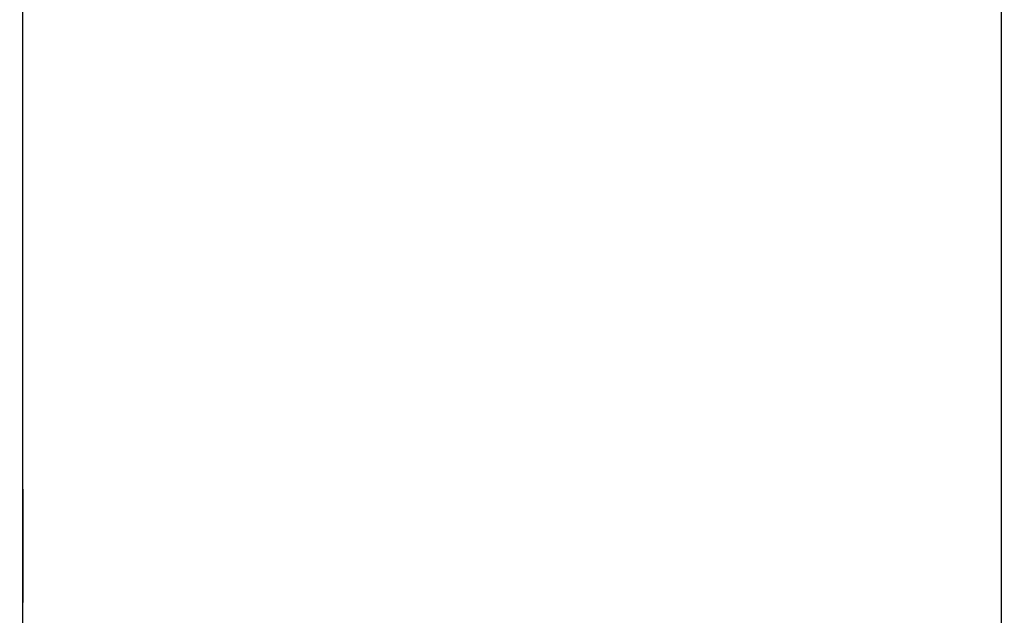
# Model space of a CAD drawing. Extents: x -75 to 75, y -193 to 0.
# Drawn here: x -70 to -30, y -169 to -145 of the extents above; entities that cross this region are included whole.
import ezdxf

# ---------------------------------------------------------------- set-up
doc = ezdxf.new("R2010")
doc.units = 0
doc.header["$LTSCALE"] = 500
doc.header["$MEASUREMENT"] = 0
doc.layers.add('CHROM', color=8, linetype='Continuous')

msp = doc.modelspace()

# ---------------------------------------------------------------- linework, layer by layer
at = {"layer": 'CHROM'}
for points, invisible_edges in [([(-69.7, -146.924, -2.889), (-69.825, -146.959, -2.715), (-69.825, -142.588, -2.068), (-69.7, -142.571, -2.244)], 15), ([(-69.825, -147.004, -2.489), (-69.825, -142.611, -1.838), (-69.825, -142.588, -2.068), (-69.825, -146.959, -2.715)], 15), ([(-69.825, -147.004, -2.489), (-69.825, -147.046, -2.274), (-69.825, -142.632, -1.62), (-69.825, -142.611, -1.838)], 15), ([(-69.825, -142.632, -1.62), (-69.825, -147.046, -2.274), (-69.825, -147.275, -1.124), (-69.825, -142.747, -0.453)], 15), ([(-69.825, -147.275, -1.124), (-69.825, -147.879, 1.91), (-69.825, -143.051, 2.626), (-69.825, -142.747, -0.453)], 15), ([(-69.325, -142.565, -2.303), (-69.325, -146.913, -2.947), (-69.7, -146.924, -2.889), (-69.7, -142.571, -2.244)], 11), ([(-68.825, -146.913, -2.947), (-69.325, -146.913, -2.947), (-69.325, -142.565, -2.303), (-68.825, -142.565, -2.303)], 15), ([(-68.825, -146.913, -2.947), (-68.825, -142.565, -2.303), (-68.325, -142.565, -2.303), (-68.325, -146.913, -2.947)], 15), ([(-68.325, -142.565, -2.303), (-63.45, -142.565, -2.303), (-63.45, -146.913, -2.947), (-68.325, -146.913, -2.947)], 15), ([(-63.45, -146.913, -2.947), (-63.45, -142.565, -2.303), (-49.825, -142.565, -2.303), (-49.825, -146.913, -2.947)], 15), ([(-36.2, -146.913, -2.947), (-49.825, -146.913, -2.947), (-49.825, -142.565, -2.303), (-36.2, -142.565, -2.303)], 15), ([(-36.2, -146.913, -2.947), (-36.2, -142.565, -2.303), (-31.325, -142.565, -2.303), (-31.325, -146.913, -2.947)], 15), ([(-30.825, -146.913, -2.947), (-31.325, -146.913, -2.947), (-31.325, -142.565, -2.303), (-30.825, -142.565, -2.303)], 15), ([(-30.825, -146.913, -2.947), (-30.825, -142.565, -2.303), (-30.325, -142.565, -2.303), (-30.325, -146.913, -2.947)], 15), ([(-29.95, -146.924, -2.889), (-30.325, -146.913, -2.947), (-30.325, -142.565, -2.303), (-29.95, -142.571, -2.244)], 7), ([(-29.95, -146.924, -2.889), (-29.95, -142.571, -2.244), (-29.825, -142.588, -2.068), (-29.825, -146.959, -2.715)], 15), ([(-29.825, -147.004, -2.489), (-29.825, -146.959, -2.715), (-29.825, -142.588, -2.068), (-29.825, -142.611, -1.838)], 15), ([(-29.825, -147.004, -2.489), (-29.825, -142.611, -1.838), (-29.825, -142.632, -1.62), (-29.825, -147.046, -2.274)], 15), ([(-29.825, -147.275, -1.124), (-29.825, -147.046, -2.274), (-29.825, -142.632, -1.62), (-29.825, -142.747, -0.453)], 15), ([(-29.825, -147.275, -1.124), (-29.825, -142.747, -0.453), (-29.825, -143.051, 2.626), (-29.825, -147.879, 1.91)], 15), ([(-69.825, -143.051, 2.626), (-69.825, -147.879, 1.91), (-69.825, -148.483, 4.946), (-69.825, -143.354, 5.706)], 15), ([(-29.825, -143.051, 2.626), (-29.825, -143.354, 5.706), (-29.825, -148.483, 4.946), (-29.825, -147.879, 1.91)], 15), ([(-69.825, -148.483, 4.946), (-69.825, -148.713, 6.105), (-69.825, -143.47, 6.882), (-69.825, -143.354, 5.706)], 15), ([(-69.825, -148.758, 6.331), (-69.825, -143.492, 7.112), (-69.825, -143.47, 6.882), (-69.825, -148.713, 6.105)], 15), ([(-69.825, -143.516, 7.353), (-69.825, -143.492, 7.112), (-69.825, -148.758, 6.331), (-69.825, -148.805, 6.569)], 15), ([(-69.825, -143.516, 7.353), (-69.825, -148.805, 6.569), (-69.7, -148.842, 6.752), (-69.7, -143.535, 7.539)], 11), ([(-69.7, -148.842, 6.752), (-69.325, -148.854, 6.813), (-69.325, -143.541, 7.601), (-69.7, -143.535, 7.539)], 15), ([(-69.325, -143.541, 7.601), (-69.325, -148.854, 6.813), (-68.825, -148.854, 6.813), (-68.825, -143.541, 7.601)], 15), ([(-68.825, -148.854, 6.813), (-68.325, -148.854, 6.813), (-68.325, -143.541, 7.601), (-68.825, -143.541, 7.601)], 15), ([(-68.325, -143.541, 7.601), (-68.325, -148.854, 6.813), (-63.45, -148.854, 6.813), (-63.45, -143.541, 7.601)], 15), ([(-63.45, -148.854, 6.813), (-49.825, -148.854, 6.813), (-49.825, -143.541, 7.601), (-63.45, -143.541, 7.601)], 15), ([(-49.825, -143.541, 7.601), (-49.825, -148.854, 6.813), (-36.2, -148.854, 6.814), (-36.2, -143.541, 7.601)], 15), ([(-36.2, -148.854, 6.814), (-31.325, -148.854, 6.814), (-31.325, -143.541, 7.601), (-36.2, -143.541, 7.601)], 15), ([(-30.825, -148.854, 6.814), (-30.825, -143.541, 7.601), (-31.325, -143.541, 7.601), (-31.325, -148.854, 6.814)], 15), ([(-30.825, -148.854, 6.814), (-30.325, -148.854, 6.814), (-30.325, -143.541, 7.601), (-30.825, -143.541, 7.601)], 15), ([(-29.95, -148.842, 6.753), (-29.95, -143.535, 7.539), (-30.325, -143.541, 7.601), (-30.325, -148.854, 6.814)], 15), ([(-29.95, -148.842, 6.753), (-29.825, -148.805, 6.569), (-29.825, -143.516, 7.353), (-29.95, -143.535, 7.539)], 7), ([(-29.825, -148.483, 4.946), (-29.825, -143.354, 5.706), (-29.825, -143.47, 6.882), (-29.825, -148.713, 6.105)], 15), ([(-29.825, -148.758, 6.331), (-29.825, -148.713, 6.105), (-29.825, -143.47, 6.882), (-29.825, -143.492, 7.112)], 15), ([(-29.825, -148.758, 6.331), (-29.825, -143.492, 7.112), (-29.825, -143.516, 7.353), (-29.825, -148.805, 6.569)], 15), ([(-69.7, -146.924, -2.889), (-69.7, -151.193, -3.959), (-69.825, -151.244, -3.789), (-69.825, -146.959, -2.715)], 15), ([(-69.825, -147.004, -2.489), (-69.825, -146.959, -2.715), (-69.825, -151.244, -3.789), (-69.825, -151.311, -3.569)], 15), ([(-69.825, -147.004, -2.489), (-69.825, -151.311, -3.569), (-69.825, -151.375, -3.359), (-69.825, -147.046, -2.274)], 15), ([(-69.825, -147.275, -1.124), (-69.825, -147.046, -2.274), (-69.825, -151.375, -3.359), (-69.825, -151.715, -2.236)], 15), ([(-69.7, -146.924, -2.889), (-69.325, -146.913, -2.947), (-69.325, -151.176, -4.016), (-69.7, -151.193, -3.959)], 7), ([(-68.825, -146.913, -2.947), (-68.825, -151.176, -4.016), (-69.325, -151.176, -4.016), (-69.325, -146.913, -2.947)], 15), ([(-68.825, -146.913, -2.947), (-68.325, -146.913, -2.947), (-68.325, -151.176, -4.016), (-68.825, -151.176, -4.016)], 15), ([(-63.45, -146.913, -2.947), (-63.45, -151.176, -4.016), (-68.325, -151.176, -4.016), (-68.325, -146.913, -2.947)], 15), ([(-49.825, -151.176, -4.016), (-63.45, -151.176, -4.016), (-63.45, -146.913, -2.947), (-49.825, -146.913, -2.947)], 15), ([(-36.2, -146.913, -2.947), (-36.2, -151.176, -4.016), (-49.825, -151.176, -4.016), (-49.825, -146.913, -2.947)], 15), ([(-31.325, -151.176, -4.016), (-36.2, -151.176, -4.016), (-36.2, -146.913, -2.947), (-31.325, -146.913, -2.947)], 15), ([(-30.825, -146.913, -2.947), (-30.825, -151.176, -4.016), (-31.325, -151.176, -4.016), (-31.325, -146.913, -2.947)], 15), ([(-30.825, -146.913, -2.947), (-30.325, -146.913, -2.947), (-30.325, -151.176, -4.016), (-30.825, -151.176, -4.016)], 15), ([(-30.325, -151.176, -4.016), (-30.325, -146.913, -2.947), (-29.95, -146.924, -2.889), (-29.95, -151.193, -3.959)], 11), ([(-29.825, -151.244, -3.789), (-29.95, -151.193, -3.959), (-29.95, -146.924, -2.889), (-29.825, -146.959, -2.715)], 15), ([(-29.825, -147.004, -2.489), (-29.825, -151.311, -3.569), (-29.825, -151.244, -3.789), (-29.825, -146.959, -2.715)], 15), ([(-29.825, -147.004, -2.489), (-29.825, -147.046, -2.274), (-29.825, -151.375, -3.359), (-29.825, -151.311, -3.569)], 15), ([(-29.825, -151.375, -3.359), (-29.825, -147.046, -2.274), (-29.825, -147.275, -1.124), (-29.825, -151.715, -2.236)], 15), ([(-69.825, -147.275, -1.124), (-69.825, -151.715, -2.236), (-69.825, -152.613, 0.723), (-69.825, -147.879, 1.91)], 15), ([(-29.825, -147.275, -1.124), (-29.825, -147.879, 1.91), (-29.825, -152.613, 0.723), (-29.825, -151.715, -2.236)], 15), ([(-69.825, -148.483, 4.946), (-69.825, -147.879, 1.91), (-69.825, -152.613, 0.723), (-69.825, -153.512, 3.686)], 15), ([(-29.825, -148.483, 4.946), (-29.825, -153.512, 3.686), (-29.825, -152.613, 0.723), (-29.825, -147.879, 1.91)], 15), ([(-69.825, -148.483, 4.946), (-69.825, -153.512, 3.686), (-69.825, -153.855, 4.817), (-69.825, -148.713, 6.105)], 15), ([(-69.825, -148.758, 6.331), (-69.825, -148.713, 6.105), (-69.825, -153.855, 4.817), (-69.825, -153.922, 5.037)], 15), ([(-69.825, -148.758, 6.331), (-69.825, -153.922, 5.037), (-69.825, -153.992, 5.27), (-69.825, -148.805, 6.569)], 15), ([(-29.825, -148.483, 4.946), (-29.825, -148.713, 6.105), (-29.825, -153.855, 4.817), (-29.825, -153.512, 3.686)], 15), ([(-29.825, -153.855, 4.817), (-29.825, -148.713, 6.105), (-29.825, -148.758, 6.331), (-29.825, -153.922, 5.037)], 15), ([(-29.825, -148.758, 6.331), (-29.825, -148.805, 6.569), (-29.825, -153.992, 5.27), (-29.825, -153.922, 5.037)], 15), ([(-69.7, -148.842, 6.752), (-69.825, -148.805, 6.569), (-69.825, -153.992, 5.27), (-69.7, -154.046, 5.448)], 7), ([(-69.325, -154.064, 5.508), (-69.325, -148.854, 6.813), (-69.7, -148.842, 6.752), (-69.7, -154.046, 5.448)], 15), ([(-68.825, -148.854, 6.813), (-69.325, -148.854, 6.813), (-69.325, -154.064, 5.508), (-68.825, -154.064, 5.508)], 15), ([(-68.825, -148.854, 6.813), (-68.825, -154.064, 5.508), (-68.325, -154.064, 5.508), (-68.325, -148.854, 6.813)], 15), ([(-63.45, -148.854, 6.813), (-68.325, -148.854, 6.813), (-68.325, -154.064, 5.508), (-63.45, -154.064, 5.508)], 15), ([(-63.45, -148.854, 6.813), (-63.45, -154.064, 5.508), (-49.825, -154.064, 5.508), (-49.825, -148.854, 6.813)], 15), ([(-36.2, -148.854, 6.814), (-49.825, -148.854, 6.813), (-49.825, -154.064, 5.508), (-36.2, -154.064, 5.508)], 15), ([(-36.2, -148.854, 6.814), (-36.2, -154.064, 5.508), (-31.325, -154.064, 5.508), (-31.325, -148.854, 6.814)], 15), ([(-30.825, -148.854, 6.814), (-31.325, -148.854, 6.814), (-31.325, -154.064, 5.508), (-30.825, -154.064, 5.508)], 15), ([(-30.825, -148.854, 6.814), (-30.825, -154.064, 5.508), (-30.325, -154.064, 5.508), (-30.325, -148.854, 6.814)], 15), ([(-30.325, -154.064, 5.508), (-29.95, -154.046, 5.448), (-29.95, -148.842, 6.753), (-30.325, -148.854, 6.814)], 15), ([(-29.95, -148.842, 6.753), (-29.95, -154.046, 5.448), (-29.825, -153.992, 5.27), (-29.825, -148.805, 6.569)], 14), ([(-69.7, -155.336, -5.441), (-69.825, -155.404, -5.277), (-69.825, -151.244, -3.789), (-69.7, -151.193, -3.959)], 15), ([(-69.7, -155.336, -5.441), (-69.7, -151.193, -3.959), (-69.325, -151.176, -4.016), (-69.325, -155.314, -5.496)], 14), ([(-68.825, -155.314, -5.496), (-69.325, -155.314, -5.496), (-69.325, -151.176, -4.016), (-68.825, -151.176, -4.016)], 15), ([(-68.825, -155.314, -5.496), (-68.825, -151.176, -4.016), (-68.325, -151.176, -4.016), (-68.325, -155.314, -5.496)], 15), ([(-68.325, -151.176, -4.016), (-63.45, -151.176, -4.016), (-63.45, -155.314, -5.496), (-68.325, -155.314, -5.496)], 15), ([(-63.45, -155.314, -5.496), (-63.45, -151.176, -4.016), (-49.825, -151.176, -4.016), (-49.825, -155.314, -5.496)], 15), ([(-36.2, -155.314, -5.496), (-49.825, -155.314, -5.496), (-49.825, -151.176, -4.016), (-36.2, -151.176, -4.016)], 15), ([(-36.2, -155.314, -5.496), (-36.2, -151.176, -4.016), (-31.325, -151.176, -4.016), (-31.325, -155.314, -5.496)], 15), ([(-30.825, -155.314, -5.496), (-31.325, -155.314, -5.496), (-31.325, -151.176, -4.016), (-30.825, -151.176, -4.016)], 15), ([(-30.825, -155.314, -5.496), (-30.825, -151.176, -4.016), (-30.325, -151.176, -4.016), (-30.325, -155.314, -5.496)], 15), ([(-29.95, -155.336, -5.441), (-30.325, -155.314, -5.496), (-30.325, -151.176, -4.016), (-29.95, -151.193, -3.959)], 7), ([(-29.95, -155.336, -5.441), (-29.95, -151.193, -3.959), (-29.825, -151.244, -3.789), (-29.825, -155.404, -5.277)], 15), ([(-69.825, -155.492, -5.064), (-69.825, -151.311, -3.569), (-69.825, -151.244, -3.789), (-69.825, -155.404, -5.277)], 15), ([(-69.825, -155.492, -5.064), (-69.825, -155.576, -4.862), (-69.825, -151.375, -3.359), (-69.825, -151.311, -3.569)], 15), ([(-69.825, -156.025, -3.778), (-69.825, -151.715, -2.236), (-69.825, -151.375, -3.359), (-69.825, -155.576, -4.862)], 15), ([(-29.825, -155.492, -5.064), (-29.825, -155.404, -5.277), (-29.825, -151.244, -3.789), (-29.825, -151.311, -3.569)], 15), ([(-29.825, -155.492, -5.064), (-29.825, -151.311, -3.569), (-29.825, -151.375, -3.359), (-29.825, -155.576, -4.862)], 15), ([(-29.825, -151.375, -3.359), (-29.825, -151.715, -2.236), (-29.825, -156.025, -3.778), (-29.825, -155.576, -4.862)], 15), ([(-69.825, -152.613, 0.723), (-69.825, -151.715, -2.236), (-69.825, -156.025, -3.778), (-69.825, -157.209, -0.92)], 15), ([(-29.825, -156.025, -3.778), (-29.825, -151.715, -2.236), (-29.825, -152.613, 0.723), (-29.825, -157.209, -0.92)], 15), ([(-69.825, -158.394, 1.94), (-69.825, -153.512, 3.686), (-69.825, -152.613, 0.723), (-69.825, -157.209, -0.92)], 15), ([(-29.825, -158.394, 1.94), (-29.825, -157.209, -0.92), (-29.825, -152.613, 0.723), (-29.825, -153.512, 3.686)], 15), ([(-69.825, -158.394, 1.94), (-69.825, -158.846, 3.032), (-69.825, -153.855, 4.817), (-69.825, -153.512, 3.686)], 15), ([(-29.825, -153.855, 4.817), (-29.825, -158.846, 3.032), (-29.825, -158.394, 1.94), (-29.825, -153.512, 3.686)], 15), ([(-69.825, -158.934, 3.245), (-69.825, -153.922, 5.037), (-69.825, -153.855, 4.817), (-69.825, -158.846, 3.032)], 15), ([(-69.825, -158.934, 3.245), (-69.825, -159.027, 3.469), (-69.825, -153.992, 5.27), (-69.825, -153.922, 5.037)], 15), ([(-69.7, -159.098, 3.641), (-69.7, -154.046, 5.448), (-69.825, -153.992, 5.27), (-69.825, -159.027, 3.469)], 14), ([(-29.825, -153.992, 5.27), (-29.95, -154.046, 5.448), (-29.95, -159.098, 3.641), (-29.825, -159.027, 3.469)], 13), ([(-29.825, -158.934, 3.245), (-29.825, -158.846, 3.032), (-29.825, -153.855, 4.817), (-29.825, -153.922, 5.037)], 15), ([(-29.825, -158.934, 3.245), (-29.825, -153.922, 5.037), (-29.825, -153.992, 5.27), (-29.825, -159.027, 3.469)], 15), ([(-69.7, -159.098, 3.641), (-69.325, -159.122, 3.699), (-69.325, -154.064, 5.508), (-69.7, -154.046, 5.448)], 15), ([(-69.325, -154.064, 5.508), (-69.325, -159.122, 3.699), (-68.825, -159.122, 3.699), (-68.825, -154.064, 5.508)], 15), ([(-68.325, -154.064, 5.508), (-68.825, -154.064, 5.508), (-68.825, -159.122, 3.699), (-68.325, -159.122, 3.699)], 15), ([(-63.45, -159.122, 3.699), (-63.45, -154.064, 5.508), (-68.325, -154.064, 5.508), (-68.325, -159.122, 3.699)], 15), ([(-63.45, -159.122, 3.699), (-49.825, -159.122, 3.699), (-49.825, -154.064, 5.508), (-63.45, -154.064, 5.508)], 15), ([(-36.2, -159.122, 3.699), (-36.2, -154.064, 5.508), (-49.825, -154.064, 5.508), (-49.825, -159.122, 3.699)], 15), ([(-36.2, -159.122, 3.699), (-31.325, -159.122, 3.699), (-31.325, -154.064, 5.508), (-36.2, -154.064, 5.508)], 15), ([(-30.825, -159.122, 3.699), (-30.825, -154.064, 5.508), (-31.325, -154.064, 5.508), (-31.325, -159.122, 3.699)], 15), ([(-30.325, -154.064, 5.508), (-30.825, -154.064, 5.508), (-30.825, -159.122, 3.699), (-30.325, -159.122, 3.699)], 15), ([(-29.95, -159.098, 3.641), (-29.95, -154.046, 5.448), (-30.325, -154.064, 5.508), (-30.325, -159.122, 3.699)], 15), ([(-69.825, -159.398, -7.167), (-69.825, -155.404, -5.277), (-69.7, -155.336, -5.441), (-69.7, -159.314, -7.323)], 15), ([(-69.825, -155.492, -5.064), (-69.825, -155.404, -5.277), (-69.825, -159.398, -7.167), (-69.825, -159.507, -6.963)], 15), ([(-69.825, -155.492, -5.064), (-69.825, -159.507, -6.963), (-69.825, -159.61, -6.77), (-69.825, -155.576, -4.862)], 15), ([(-69.825, -156.025, -3.778), (-69.825, -155.576, -4.862), (-69.825, -159.61, -6.77), (-69.825, -160.163, -5.735)], 15), ([(-69.325, -159.286, -7.375), (-69.7, -159.314, -7.323), (-69.7, -155.336, -5.441), (-69.325, -155.314, -5.496)], 13), ([(-69.325, -159.286, -7.375), (-69.325, -155.314, -5.496), (-68.825, -155.314, -5.496), (-68.825, -159.286, -7.375)], 15), ([(-68.825, -155.314, -5.496), (-68.325, -155.314, -5.496), (-68.325, -159.286, -7.375), (-68.825, -159.286, -7.375)], 15), ([(-63.45, -155.314, -5.496), (-63.45, -159.286, -7.375), (-68.325, -159.286, -7.375), (-68.325, -155.314, -5.496)], 15), ([(-63.45, -155.314, -5.496), (-49.825, -155.314, -5.496), (-49.825, -159.286, -7.375), (-63.45, -159.286, -7.375)], 15), ([(-36.2, -155.314, -5.496), (-36.2, -159.286, -7.375), (-49.825, -159.286, -7.375), (-49.825, -155.314, -5.496)], 15), ([(-36.2, -155.314, -5.496), (-31.325, -155.314, -5.496), (-31.325, -159.286, -7.375), (-36.2, -159.286, -7.375)], 15), ([(-30.825, -155.314, -5.496), (-30.825, -159.286, -7.375), (-31.325, -159.286, -7.375), (-31.325, -155.314, -5.496)], 15), ([(-30.325, -159.286, -7.375), (-30.825, -159.286, -7.375), (-30.825, -155.314, -5.496), (-30.325, -155.314, -5.496)], 15), ([(-29.95, -155.336, -5.441), (-29.95, -159.314, -7.323), (-30.325, -159.286, -7.375), (-30.325, -155.314, -5.496)], 14), ([(-29.95, -155.336, -5.441), (-29.825, -155.404, -5.277), (-29.825, -159.398, -7.167), (-29.95, -159.314, -7.323)], 15), ([(-29.825, -155.492, -5.064), (-29.825, -159.507, -6.963), (-29.825, -159.398, -7.167), (-29.825, -155.404, -5.277)], 15), ([(-29.825, -155.492, -5.064), (-29.825, -155.576, -4.862), (-29.825, -159.61, -6.77), (-29.825, -159.507, -6.963)], 15), ([(-29.825, -156.025, -3.778), (-29.825, -160.163, -5.735), (-29.825, -159.61, -6.77), (-29.825, -155.576, -4.862)], 15), ([(-69.825, -156.025, -3.778), (-69.825, -160.163, -5.735), (-69.825, -161.621, -3.008), (-69.825, -157.209, -0.92)], 15), ([(-29.825, -156.025, -3.778), (-29.825, -157.209, -0.92), (-29.825, -161.621, -3.008), (-29.825, -160.163, -5.735)], 15), ([(-69.825, -158.394, 1.94), (-69.825, -157.209, -0.92), (-69.825, -161.621, -3.008), (-69.825, -163.08, -0.277)], 15), ([(-29.825, -158.394, 1.94), (-29.825, -163.08, -0.277), (-29.825, -161.621, -3.008), (-29.825, -157.209, -0.92)], 15), ([(-69.825, -158.394, 1.94), (-69.825, -163.08, -0.277), (-69.825, -163.637, 0.765), (-69.825, -158.846, 3.032)], 15), ([(-29.825, -158.394, 1.94), (-29.825, -158.846, 3.032), (-29.825, -163.637, 0.765), (-29.825, -163.08, -0.277)], 15), ([(-69.825, -158.934, 3.245), (-69.825, -158.846, 3.032), (-69.825, -163.637, 0.765), (-69.825, -163.746, 0.968)], 15), ([(-69.825, -158.934, 3.245), (-69.825, -163.746, 0.968), (-69.825, -163.86, 1.182), (-69.825, -159.027, 3.469)], 15), ([(-69.7, -159.098, 3.641), (-69.825, -159.027, 3.469), (-69.825, -163.86, 1.182), (-69.7, -163.948, 1.347)], 7), ([(-69.7, -159.098, 3.641), (-69.7, -163.948, 1.347), (-69.325, -163.978, 1.402), (-69.325, -159.122, 3.699)], 15), ([(-68.825, -159.122, 3.699), (-69.325, -159.122, 3.699), (-69.325, -163.978, 1.402), (-68.825, -163.978, 1.402)], 15), ([(-68.825, -159.122, 3.699), (-68.825, -163.978, 1.402), (-68.325, -163.978, 1.402), (-68.325, -159.122, 3.699)], 15), ([(-63.45, -159.122, 3.699), (-68.325, -159.122, 3.699), (-68.325, -163.978, 1.402), (-63.45, -163.978, 1.402)], 15), ([(-63.45, -159.122, 3.699), (-63.45, -163.978, 1.402), (-49.825, -163.978, 1.402), (-49.825, -159.122, 3.699)], 15), ([(-36.2, -159.122, 3.699), (-49.825, -159.122, 3.699), (-49.825, -163.978, 1.402), (-36.2, -163.978, 1.402)], 15), ([(-36.2, -159.122, 3.699), (-36.2, -163.978, 1.402), (-31.325, -163.978, 1.402), (-31.325, -159.122, 3.699)], 15), ([(-31.325, -163.978, 1.402), (-30.825, -163.978, 1.402), (-30.825, -159.122, 3.699), (-31.325, -159.122, 3.699)], 15), ([(-30.825, -159.122, 3.699), (-30.825, -163.978, 1.402), (-30.325, -163.978, 1.402), (-30.325, -159.122, 3.699)], 15), ([(-29.95, -159.098, 3.641), (-30.325, -159.122, 3.699), (-30.325, -163.978, 1.402), (-29.95, -163.948, 1.347)], 15), ([(-29.95, -159.098, 3.641), (-29.95, -163.948, 1.347), (-29.825, -163.86, 1.182), (-29.825, -159.027, 3.469)], 14), ([(-29.825, -158.934, 3.245), (-29.825, -163.746, 0.968), (-29.825, -163.637, 0.765), (-29.825, -158.846, 3.032)], 15), ([(-29.825, -158.934, 3.245), (-29.825, -159.027, 3.469), (-29.825, -163.86, 1.182), (-29.825, -163.746, 0.968)], 15), ([(-69.825, -159.398, -7.167), (-69.7, -159.314, -7.323), (-69.7, -163.089, -9.585), (-69.825, -163.188, -9.438)], 15), ([(-69.825, -163.316, -9.246), (-69.825, -159.507, -6.963), (-69.825, -159.398, -7.167), (-69.825, -163.188, -9.438)], 15), ([(-69.825, -163.316, -9.246), (-69.825, -163.437, -9.064), (-69.825, -159.61, -6.77), (-69.825, -159.507, -6.963)], 15), ([(-69.325, -159.286, -7.375), (-69.325, -163.056, -9.634), (-69.7, -163.089, -9.585), (-69.7, -159.314, -7.323)], 11), ([(-68.825, -163.056, -9.634), (-69.325, -163.056, -9.634), (-69.325, -159.286, -7.375), (-68.825, -159.286, -7.375)], 15), ([(-68.825, -163.056, -9.634), (-68.825, -159.286, -7.375), (-68.325, -159.286, -7.375), (-68.325, -163.056, -9.634)], 15), ([(-63.45, -163.056, -9.634), (-68.325, -163.056, -9.634), (-68.325, -159.286, -7.375), (-63.45, -159.286, -7.375)], 15), ([(-49.825, -159.286, -7.375), (-49.825, -163.056, -9.634), (-63.45, -163.056, -9.634), (-63.45, -159.286, -7.375)], 15), ([(-36.2, -163.056, -9.634), (-49.825, -163.056, -9.634), (-49.825, -159.286, -7.375), (-36.2, -159.286, -7.375)], 15), ([(-36.2, -163.056, -9.634), (-36.2, -159.286, -7.375), (-31.325, -159.286, -7.375), (-31.325, -163.056, -9.634)], 15), ([(-30.825, -163.056, -9.634), (-31.325, -163.056, -9.634), (-31.325, -159.286, -7.375), (-30.825, -159.286, -7.375)], 15), ([(-30.825, -163.056, -9.634), (-30.825, -159.286, -7.375), (-30.325, -159.286, -7.375), (-30.325, -163.056, -9.634)], 15), ([(-29.95, -163.089, -9.585), (-30.325, -163.056, -9.634), (-30.325, -159.286, -7.375), (-29.95, -159.314, -7.323)], 7), ([(-29.825, -159.398, -7.167), (-29.825, -163.188, -9.438), (-29.95, -163.089, -9.585), (-29.95, -159.314, -7.323)], 15), ([(-29.825, -163.316, -9.246), (-29.825, -163.188, -9.438), (-29.825, -159.398, -7.167), (-29.825, -159.507, -6.963)], 15), ([(-29.825, -163.316, -9.246), (-29.825, -159.507, -6.963), (-29.825, -159.61, -6.77), (-29.825, -163.437, -9.064)], 15), ([(-69.825, -164.089, -8.088), (-69.825, -160.163, -5.735), (-69.825, -159.61, -6.77), (-69.825, -163.437, -9.064)], 15), ([(-29.825, -164.089, -8.088), (-29.825, -163.437, -9.064), (-29.825, -159.61, -6.77), (-29.825, -160.163, -5.735)], 15), ([(-69.825, -164.089, -8.088), (-69.825, -165.808, -5.516), (-69.825, -161.621, -3.008), (-69.825, -160.163, -5.735)], 15), ([(-29.825, -164.089, -8.088), (-29.825, -160.163, -5.735), (-29.825, -161.621, -3.008), (-29.825, -165.808, -5.516)], 15), ([(-69.825, -167.528, -2.942), (-69.825, -163.08, -0.277), (-69.825, -161.621, -3.008), (-69.825, -165.808, -5.516)], 15), ([(-29.825, -161.621, -3.008), (-29.825, -163.08, -0.277), (-29.825, -167.528, -2.942), (-29.825, -165.808, -5.516)], 15), ([(-69.825, -167.528, -2.942), (-69.825, -168.184, -1.96), (-69.825, -163.637, 0.765), (-69.825, -163.08, -0.277)], 15), ([(-69.7, -163.089, -9.585), (-69.7, -166.623, -12.207), (-69.825, -166.736, -12.07), (-69.825, -163.188, -9.438)], 15), ([(-69.825, -163.316, -9.246), (-69.825, -163.188, -9.438), (-69.825, -166.736, -12.07), (-69.825, -166.882, -11.892)], 15), ([(-69.7, -163.089, -9.585), (-69.325, -163.056, -9.634), (-69.325, -166.586, -12.253), (-69.7, -166.623, -12.207)], 7), ([(-68.825, -163.056, -9.634), (-68.825, -166.586, -12.253), (-69.325, -166.586, -12.253), (-69.325, -163.056, -9.634)], 15), ([(-68.825, -163.056, -9.634), (-68.325, -163.056, -9.634), (-68.325, -166.586, -12.253), (-68.825, -166.586, -12.253)], 15), ([(-68.325, -166.586, -12.253), (-68.325, -163.056, -9.634), (-63.45, -163.056, -9.634), (-63.45, -166.586, -12.253)], 15), ([(-63.45, -163.056, -9.634), (-49.825, -163.056, -9.634), (-49.825, -166.586, -12.253), (-63.45, -166.586, -12.253)], 15), ([(-49.825, -166.586, -12.253), (-49.825, -163.056, -9.634), (-36.2, -163.056, -9.634), (-36.2, -166.586, -12.253)], 15), ([(-36.2, -163.056, -9.634), (-31.325, -163.056, -9.634), (-31.325, -166.586, -12.253), (-36.2, -166.586, -12.253)], 15), ([(-30.825, -163.056, -9.634), (-30.825, -166.586, -12.253), (-31.325, -166.586, -12.253), (-31.325, -163.056, -9.634)], 15), ([(-30.325, -166.586, -12.253), (-30.825, -166.586, -12.253), (-30.825, -163.056, -9.634), (-30.325, -163.056, -9.634)], 15), ([(-29.95, -163.089, -9.585), (-29.95, -166.623, -12.207), (-30.325, -166.586, -12.253), (-30.325, -163.056, -9.634)], 14), ([(-29.825, -166.736, -12.07), (-29.95, -166.623, -12.207), (-29.95, -163.089, -9.585), (-29.825, -163.188, -9.438)], 15), ([(-29.825, -163.637, 0.765), (-29.825, -168.184, -1.96), (-29.825, -167.528, -2.942), (-29.825, -163.08, -0.277)], 15), ([(-29.825, -166.736, -12.07), (-29.825, -163.188, -9.438), (-29.825, -163.316, -9.246), (-29.825, -166.882, -11.892)], 15), ([(-69.825, -163.316, -9.246), (-69.825, -166.882, -11.892), (-69.825, -167.021, -11.722), (-69.825, -163.437, -9.064)], 15), ([(-69.825, -164.089, -8.088), (-69.825, -163.437, -9.064), (-69.825, -167.021, -11.722), (-69.825, -167.765, -10.815)], 15), ([(-29.825, -163.316, -9.246), (-29.825, -163.437, -9.064), (-29.825, -167.021, -11.722), (-29.825, -166.882, -11.892)], 15), ([(-29.825, -164.089, -8.088), (-29.825, -167.765, -10.815), (-29.825, -167.021, -11.722), (-29.825, -163.437, -9.064)], 15), ([(-69.825, -168.312, -1.768), (-69.825, -163.746, 0.968), (-69.825, -163.637, 0.765), (-69.825, -168.184, -1.96)], 15), ([(-69.825, -168.312, -1.768), (-69.825, -168.447, -1.566), (-69.825, -163.86, 1.182), (-69.825, -163.746, 0.968)], 15), ([(-69.7, -168.551, -1.411), (-69.7, -163.948, 1.347), (-69.825, -163.86, 1.182), (-69.825, -168.447, -1.566)], 15), ([(-69.7, -168.551, -1.411), (-69.325, -168.585, -1.359), (-69.325, -163.978, 1.402), (-69.7, -163.948, 1.347)], 7), ([(-68.825, -168.585, -1.359), (-68.825, -163.978, 1.402), (-69.325, -163.978, 1.402), (-69.325, -168.585, -1.359)], 15), ([(-68.825, -168.585, -1.359), (-68.325, -168.585, -1.359), (-68.325, -163.978, 1.402), (-68.825, -163.978, 1.402)], 15), ([(-68.325, -163.978, 1.402), (-68.325, -168.585, -1.359), (-63.45, -168.585, -1.359), (-63.45, -163.978, 1.402)], 15), ([(-63.45, -168.585, -1.359), (-49.825, -168.585, -1.359), (-49.825, -163.978, 1.402), (-63.45, -163.978, 1.402)], 15), ([(-49.825, -163.978, 1.402), (-49.825, -168.585, -1.359), (-36.2, -168.585, -1.359), (-36.2, -163.978, 1.402)], 15), ([(-36.2, -168.585, -1.359), (-31.325, -168.585, -1.359), (-31.325, -163.978, 1.402), (-36.2, -163.978, 1.402)], 15), ([(-30.825, -168.585, -1.359), (-30.825, -163.978, 1.402), (-31.325, -163.978, 1.402), (-31.325, -168.585, -1.359)], 15), ([(-30.825, -168.585, -1.359), (-30.325, -168.585, -1.359), (-30.325, -163.978, 1.402), (-30.825, -163.978, 1.402)], 15), ([(-30.325, -163.978, 1.402), (-30.325, -168.585, -1.359), (-29.95, -168.551, -1.411), (-29.95, -163.948, 1.347)], 15), ([(-29.95, -168.551, -1.411), (-29.825, -168.447, -1.566), (-29.825, -163.86, 1.182), (-29.95, -163.948, 1.347)], 7), ([(-29.825, -168.312, -1.768), (-29.825, -168.184, -1.96), (-29.825, -163.637, 0.765), (-29.825, -163.746, 0.968)], 15), ([(-29.825, -168.312, -1.768), (-29.825, -163.746, 0.968), (-29.825, -163.86, 1.182), (-29.825, -168.447, -1.566)], 15), ([(-69.825, -169.728, -8.424), (-69.825, -165.808, -5.516), (-69.825, -164.089, -8.088), (-69.825, -167.765, -10.815)], 15), ([(-29.825, -164.089, -8.088), (-29.825, -165.808, -5.516), (-29.825, -169.728, -8.424), (-29.825, -167.765, -10.815)], 15), ([(-69.825, -167.528, -2.942), (-69.825, -165.808, -5.516), (-69.825, -169.728, -8.424), (-69.825, -171.692, -6.031)], 15), ([(-29.825, -167.528, -2.942), (-29.825, -171.692, -6.031), (-29.825, -169.728, -8.424), (-29.825, -165.808, -5.516)], 15), ([(-69.825, -166.736, -12.07), (-69.7, -166.623, -12.207), (-69.7, -169.884, -15.162), (-69.825, -170.01, -15.036)], 15), ([(-69.825, -170.173, -14.873), (-69.825, -166.882, -11.892), (-69.825, -166.736, -12.07), (-69.825, -170.01, -15.036)], 15), ([(-69.7, -169.884, -15.162), (-69.7, -166.623, -12.207), (-69.325, -166.586, -12.253), (-69.325, -169.843, -15.204)], 14), ([(-68.825, -169.843, -15.204), (-69.325, -169.843, -15.204), (-69.325, -166.586, -12.253), (-68.825, -166.586, -12.253)], 15), ([(-68.325, -166.586, -12.253), (-68.325, -169.843, -15.204), (-68.825, -169.843, -15.204), (-68.825, -166.586, -12.253)], 13), ([(-63.45, -169.843, -15.204), (-68.325, -169.843, -15.204), (-68.325, -166.586, -12.253), (-63.45, -166.586, -12.253)], 14), ([(-49.825, -166.586, -12.253), (-49.825, -169.843, -15.204), (-63.45, -169.843, -15.204), (-63.45, -166.586, -12.253)], 15), ([(-49.825, -166.586, -12.253), (-36.2, -166.586, -12.253), (-36.2, -169.843, -15.204), (-49.825, -169.843, -15.204)], 11), ([(-36.2, -169.843, -15.204), (-36.2, -166.586, -12.253), (-31.325, -166.586, -12.253), (-31.325, -169.843, -15.204)], 15), ([(-30.825, -169.843, -15.204), (-31.325, -169.843, -15.204), (-31.325, -166.586, -12.253), (-30.825, -166.586, -12.253)], 15), ([(-30.825, -169.843, -15.204), (-30.825, -166.586, -12.253), (-30.325, -166.586, -12.253), (-30.325, -169.843, -15.204)], 7), ([(-29.95, -169.884, -15.162), (-30.325, -169.843, -15.204), (-30.325, -166.586, -12.253), (-29.95, -166.623, -12.207)], 6), ([(-29.95, -169.884, -15.162), (-29.95, -166.623, -12.207), (-29.825, -166.736, -12.07), (-29.825, -170.01, -15.036)], 15), ([(-29.825, -170.173, -14.873), (-29.825, -170.01, -15.036), (-29.825, -166.736, -12.07), (-29.825, -166.882, -11.892)], 15), ([(-69.825, -170.173, -14.873), (-69.825, -170.328, -14.719), (-69.825, -167.021, -11.722), (-69.825, -166.882, -11.892)], 15), ([(-69.825, -171.157, -13.889), (-69.825, -167.765, -10.815), (-69.825, -167.021, -11.722), (-69.825, -170.328, -14.719)], 15), ([(-29.825, -167.021, -11.722), (-29.825, -170.328, -14.718), (-29.825, -170.173, -14.873), (-29.825, -166.882, -11.892)], 15), ([(-29.825, -171.157, -13.889), (-29.825, -170.328, -14.718), (-29.825, -167.021, -11.722), (-29.825, -167.765, -10.815)], 15), ([(-69.825, -167.528, -2.942), (-69.825, -171.692, -6.031), (-69.825, -172.441, -5.118), (-69.825, -168.184, -1.96)], 15), ([(-29.825, -167.528, -2.942), (-29.825, -168.184, -1.96), (-29.825, -172.441, -5.118), (-29.825, -171.692, -6.031)], 15), ([(-69.825, -171.157, -13.889), (-69.825, -173.344, -11.702), (-69.825, -169.728, -8.424), (-69.825, -167.765, -10.815)], 15), ([(-29.825, -171.157, -13.889), (-29.825, -167.765, -10.815), (-29.825, -169.728, -8.424), (-29.825, -173.344, -11.702)], 15), ([(-69.825, -168.312, -1.768), (-69.825, -168.184, -1.96), (-69.825, -172.441, -5.118), (-69.825, -172.587, -4.94)], 15), ([(-69.825, -168.312, -1.768), (-69.825, -172.587, -4.94), (-69.825, -172.741, -4.752), (-69.825, -168.447, -1.566)], 15), ([(-29.825, -172.441, -5.118), (-29.825, -168.184, -1.96), (-29.825, -168.312, -1.768), (-29.825, -172.587, -4.94)], 15), ([(-29.825, -168.312, -1.768), (-29.825, -168.447, -1.566), (-29.825, -172.741, -4.752), (-29.825, -172.587, -4.94)], 15), ([(-69.825, -172.741, -4.752), (-69.7, -172.86, -4.608), (-69.7, -168.551, -1.411), (-69.825, -168.447, -1.566)], 13), ([(-69.7, -168.551, -1.411), (-69.7, -172.86, -4.608), (-69.325, -172.899, -4.56), (-69.325, -168.585, -1.359)], 15), ([(-68.825, -168.585, -1.359), (-69.325, -168.585, -1.359), (-69.325, -172.899, -4.56), (-68.825, -172.899, -4.56)], 15), ([(-68.825, -168.585, -1.359), (-68.825, -172.899, -4.56), (-68.325, -172.899, -4.56), (-68.325, -168.585, -1.359)], 15), ([(-68.325, -172.899, -4.56), (-63.45, -172.899, -4.56), (-63.45, -168.585, -1.359), (-68.325, -168.585, -1.359)], 15), ([(-49.825, -172.899, -4.56), (-49.825, -168.585, -1.359), (-63.45, -168.585, -1.359), (-63.45, -172.899, -4.56)], 15), ([(-49.825, -172.899, -4.56), (-36.2, -172.899, -4.56), (-36.2, -168.585, -1.359), (-49.825, -168.585, -1.359)], 15), ([(-31.325, -172.899, -4.56), (-31.325, -168.585, -1.359), (-36.2, -168.585, -1.359), (-36.2, -172.899, -4.56)], 15), ([(-30.825, -168.585, -1.359), (-31.325, -168.585, -1.359), (-31.325, -172.899, -4.56), (-30.825, -172.899, -4.56)], 15), ([(-30.325, -172.899, -4.56), (-30.325, -168.585, -1.359), (-30.825, -168.585, -1.359), (-30.825, -172.899, -4.56)], 15), ([(-29.95, -168.551, -1.411), (-30.325, -168.585, -1.359), (-30.325, -172.899, -4.56), (-29.95, -172.86, -4.608)], 15), ([(-29.825, -172.741, -4.752), (-29.825, -168.447, -1.566), (-29.95, -168.551, -1.411), (-29.95, -172.86, -4.608)], 11)]:
    msp.add_3dface(points, dxfattribs=dict(at, invisible_edges=invisible_edges))

doc.saveas('drawing.dxf')
